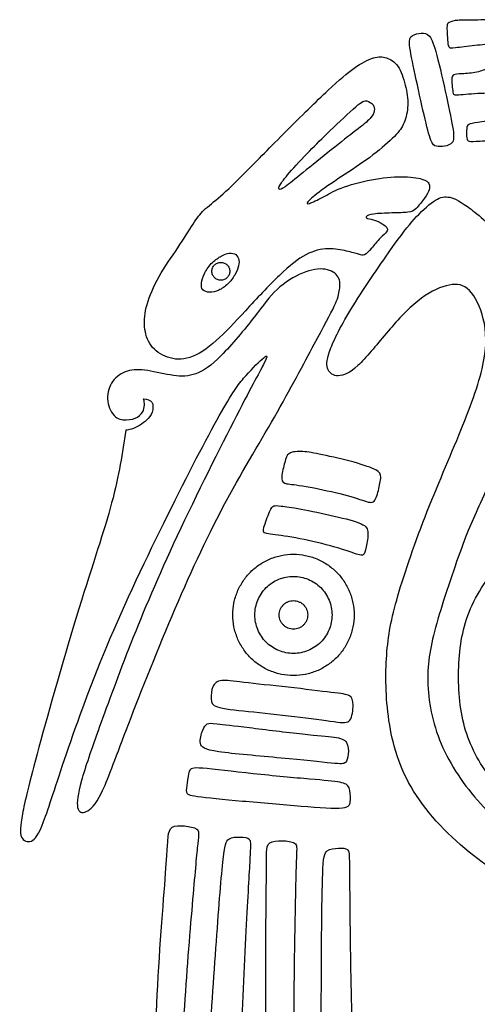
# Model space of a CAD drawing. Units: millimetres. Extents: x -70 to 71, y -80 to 70.
# Drawn here: x 29 to 44, y -55 to -21 of the extents above; entities that cross this region are included whole.
import ezdxf

# ---------------------------------------------------------------- set-up
doc = ezdxf.new("R2010")
doc.units = ezdxf.units.MM
doc.header["$MEASUREMENT"] = 0
doc.layers.add('DV1_Layer_1', color=7, linetype='Continuous')

msp = doc.modelspace()

# ---------------------------------------------------------------- linework, layer by layer
at = {"layer": 'DV1_Layer_1', "color": 5, "linetype": 'Continuous'}
for points, knots in [([(43.948, -21.366), (44.169, -21.363), (44.742, -21.339), (45.185, -21.41), (45.348, -21.471), (45.511, -21.531), (45.614, -21.617), (45.703, -21.748), (45.791, -21.88), (45.865, -22.057), (45.89, -22.238), (45.916, -22.418), (45.892, -22.601), (45.858, -22.728), (45.824, -22.856), (45.78, -22.926), (45.762, -22.996), (45.744, -23.065), (45.762, -23.201), (45.969, -23.373), (46.038, -23.46), (46.108, -23.547), (46.143, -23.636), (46.165, -23.782), (46.188, -23.929), (46.196, -24.133), (46.177, -24.32), (46.158, -24.508), (46.063, -24.851), (45.638, -25.099), (45.416, -25.195), (45.194, -25.291), (44.964, -25.359), (44.721, -25.399), (44.479, -25.439), (44.225, -25.451), (44.064, -25.458), (43.902, -25.466), (43.834, -25.469), (43.796, -25.444), (43.758, -25.419), (43.749, -25.365), (43.744, -25.288), (43.74, -25.212), (43.74, -25.111), (43.747, -25.037), (43.755, -24.963), (43.769, -24.916), (43.821, -24.888), (43.873, -24.86), (44.05, -24.842), (44.523, -24.753), (44.715, -24.699), (44.908, -24.644), (45.203, -24.514), (45.333, -24.301), (45.355, -24.199), (45.378, -24.097), (45.357, -24), (45.287, -23.937), (45.218, -23.875), (45.1, -23.849), (44.896, -23.836), (44.692, -23.822), (44.402, -23.822), (44.118, -23.838), (43.834, -23.855), (43.557, -23.887), (43.419, -23.89), (43.282, -23.893), (43.288, -23.84), (43.258, -23.645), (43.251, -23.564), (43.243, -23.482), (43.243, -23.352), (43.255, -23.258), (43.285, -23.229), (43.314, -23.201), (43.367, -23.193), (43.489, -23.185), (43.61, -23.178), (43.799, -23.172), (43.965, -23.147), (44.13, -23.122), (44.272, -23.077), (44.401, -23.023), (44.529, -22.968), (44.76, -22.838), (44.86, -22.637), (44.885, -22.542), (44.911, -22.448), (44.911, -22.27), (44.78, -22.187), (44.634, -22.177), (44.488, -22.167), (44.033, -22.208), (43.261, -22.306), (43.184, -22.312), (43.157, -22.284), (43.131, -22.255), (43.116, -22.196), (43.106, -22.106), (43.095, -22.016), (43.089, -21.895), (43.085, -21.796), (43.081, -21.697), (43.078, -21.62), (43.082, -21.564), (43.087, -21.508), (43.098, -21.472), (43.156, -21.441), (43.214, -21.41), (43.317, -21.383), (43.446, -21.373), (43.574, -21.363), (43.728, -21.369), (43.948, -21.366)], [0, 0, 0, 0, 0.021277, 0.042553, 0.042553, 0.042553, 0.06383, 0.06383, 0.06383, 0.085106, 0.085106, 0.085106, 0.106383, 0.106383, 0.106383, 0.12766, 0.12766, 0.12766, 0.148936, 0.170213, 0.170213, 0.170213, 0.191489, 0.191489, 0.191489, 0.212766, 0.212766, 0.212766, 0.234043, 0.255319, 0.255319, 0.255319, 0.276596, 0.276596, 0.276596, 0.297872, 0.297872, 0.297872, 0.319149, 0.319149, 0.319149, 0.340426, 0.340426, 0.340426, 0.361702, 0.361702, 0.361702, 0.382979, 0.382979, 0.382979, 0.404255, 0.425532, 0.425532, 0.425532, 0.446809, 0.468085, 0.468085, 0.468085, 0.489362, 0.489362, 0.489362, 0.510638, 0.510638, 0.510638, 0.531915, 0.531915, 0.531915, 0.553191, 0.553191, 0.553191, 0.574468, 0.595745, 0.595745, 0.595745, 0.617021, 0.638298, 0.638298, 0.638298, 0.659574, 0.659574, 0.659574, 0.680851, 0.680851, 0.680851, 0.702128, 0.702128, 0.702128, 0.723404, 0.744681, 0.744681, 0.744681, 0.765957, 0.787234, 0.787234, 0.787234, 0.808511, 0.829787, 0.851064, 0.851064, 0.851064, 0.87234, 0.87234, 0.87234, 0.893617, 0.893617, 0.893617, 0.914894, 0.914894, 0.914894, 0.93617, 0.93617, 0.93617, 0.957447, 0.957447, 0.957447, 1, 1, 1, 1]), ([(42.21, -21.805), (42.105, -21.812), (41.987, -21.842), (41.91, -21.89), (41.833, -21.939), (41.762, -22.075), (41.916, -22.779), (42.009, -23.213), (42.102, -23.648), (42.212, -24.165), (42.305, -24.567), (42.398, -24.969), (42.475, -25.256), (42.537, -25.417), (42.599, -25.578), (42.646, -25.614), (42.721, -25.63), (42.797, -25.646), (43.004, -25.64), (43.199, -25.575), (43.254, -25.503), (43.308, -25.43), (43.32, -25.318), (43.285, -25.065), (43.249, -24.813), (43.166, -24.419), (43.063, -23.948), (42.959, -23.476), (42.711, -22.377), (42.569, -22.01), (42.488, -21.911), (42.407, -21.812), (42.315, -21.797), (42.21, -21.805)], [0, 0, 0, 0, 0.071429, 0.071429, 0.071429, 0.142857, 0.214286, 0.214286, 0.214286, 0.285714, 0.285714, 0.285714, 0.357143, 0.357143, 0.357143, 0.428571, 0.428571, 0.428571, 0.5, 0.571429, 0.571429, 0.571429, 0.642857, 0.642857, 0.642857, 0.714286, 0.714286, 0.714286, 0.785714, 0.857143, 0.857143, 0.857143, 1, 1, 1, 1]), ([(34.506, -28.258), (34.372, -28.466), (34.011, -29.046), (33.544, -29.696), (33.358, -30.026), (33.171, -30.355), (33.033, -30.689), (32.951, -30.976), (32.87, -31.263), (32.846, -31.502), (32.867, -31.731), (32.888, -31.961), (32.953, -32.179), (33.084, -32.358), (33.216, -32.537), (33.414, -32.676), (33.64, -32.756), (33.866, -32.836), (34.375, -32.877), (34.978, -32.469), (35.284, -32.197), (35.59, -31.925), (36.21, -31.245), (37.068, -30.329), (37.421, -29.99), (37.774, -29.652), (38.33, -29.214), (39.075, -29.037), (39.513, -29.132), (39.688, -29.171), (39.864, -29.211), (39.997, -29.244), (40.09, -29.272), (40.184, -29.3), (40.29, -29.347), (40.432, -29.182), (40.525, -29.074), (40.618, -28.966), (40.733, -28.833), (40.828, -28.734), (40.923, -28.635), (40.997, -28.57), (41.035, -28.521), (41.073, -28.472), (41.076, -28.44), (41.063, -28.404), (41.05, -28.369), (41.02, -28.33), (40.952, -28.282), (40.884, -28.233), (40.778, -28.174), (40.67, -28.137), (40.562, -28.1), (40.453, -28.085), (40.395, -28.066), (40.337, -28.047), (40.331, -28.023), (40.359, -27.996), (40.388, -27.97), (40.45, -27.94), (40.602, -27.919), (40.754, -27.899), (41.239, -27.875), (41.629, -27.875), (41.758, -27.86), (41.886, -27.846), (41.948, -27.816), (42.037, -27.729), (42.126, -27.642), (42.241, -27.497), (42.322, -27.381), (42.404, -27.266), (42.451, -27.18), (42.475, -27.102), (42.498, -27.024), (42.498, -26.953), (42.47, -26.892), (42.442, -26.832), (42.386, -26.781), (42.234, -26.738), (42.081, -26.696), (41.833, -26.66), (41.536, -26.659), (41.239, -26.657), (40.893, -26.69), (40.529, -26.759), (40.166, -26.829), (39.784, -26.935), (39.508, -27.041), (39.232, -27.148), (39.06, -27.254), (38.884, -27.349), (38.708, -27.444), (38.528, -27.526), (38.435, -27.557), (38.342, -27.588), (38.336, -27.568), (38.385, -27.506), (38.433, -27.444), (38.537, -27.34), (38.757, -27.176), (38.977, -27.012), (39.314, -26.787), (39.643, -26.57), (39.971, -26.353), (40.29, -26.143), (40.58, -25.923), (40.869, -25.702), (41.13, -25.472), (41.302, -25.294), (41.475, -25.117), (41.647, -24.869), (41.747, -24.455), (41.755, -24.238), (41.762, -24.02), (41.727, -23.793), (41.669, -23.558), (41.611, -23.323), (41.532, -23.08), (41.421, -22.921), (41.31, -22.761), (41.168, -22.684), (41.033, -22.641), (40.899, -22.598), (40.772, -22.589), (40.594, -22.644), (40.417, -22.699), (39.962, -22.935), (39.19, -23.592), (38.144, -24.62), (37.641, -25.124), (37.139, -25.628), (36.657, -26.122), (36.287, -26.493), (35.918, -26.864), (35.661, -27.112), (35.434, -27.309), (35.208, -27.506), (35.013, -27.65), (34.871, -27.786), (34.729, -27.922), (34.641, -28.05), (34.506, -28.258)], [0, 0, 0, 0, 0.018182, 0.036364, 0.036364, 0.036364, 0.054545, 0.054545, 0.054545, 0.072727, 0.072727, 0.072727, 0.090909, 0.090909, 0.090909, 0.109091, 0.109091, 0.109091, 0.127273, 0.145455, 0.145455, 0.145455, 0.163636, 0.181818, 0.181818, 0.181818, 0.2, 0.218182, 0.236364, 0.236364, 0.236364, 0.254545, 0.254545, 0.254545, 0.272727, 0.290909, 0.290909, 0.290909, 0.309091, 0.309091, 0.309091, 0.327273, 0.327273, 0.327273, 0.345455, 0.345455, 0.345455, 0.363636, 0.363636, 0.363636, 0.381818, 0.381818, 0.381818, 0.4, 0.4, 0.4, 0.418182, 0.418182, 0.418182, 0.436364, 0.436364, 0.436364, 0.454545, 0.472727, 0.472727, 0.472727, 0.490909, 0.490909, 0.490909, 0.509091, 0.509091, 0.509091, 0.527273, 0.527273, 0.527273, 0.545455, 0.545455, 0.545455, 0.563636, 0.563636, 0.563636, 0.581818, 0.581818, 0.581818, 0.6, 0.6, 0.6, 0.618182, 0.618182, 0.618182, 0.636364, 0.636364, 0.636364, 0.654545, 0.654545, 0.654545, 0.672727, 0.672727, 0.672727, 0.690909, 0.690909, 0.690909, 0.709091, 0.709091, 0.709091, 0.727273, 0.727273, 0.727273, 0.745455, 0.745455, 0.745455, 0.763636, 0.781818, 0.781818, 0.781818, 0.8, 0.8, 0.8, 0.818182, 0.818182, 0.818182, 0.836364, 0.836364, 0.836364, 0.854545, 0.854545, 0.854545, 0.872727, 0.890909, 0.909091, 0.909091, 0.909091, 0.927273, 0.927273, 0.927273, 0.945455, 0.945455, 0.945455, 0.963636, 0.963636, 0.963636, 1, 1, 1, 1]), ([(38.431, -25.794), (38.2, -26.03), (37.674, -26.598), (37.399, -26.971), (37.393, -27.065), (37.417, -27.081), (37.44, -27.098), (37.49, -27.083), (37.616, -26.994), (37.742, -26.906), (37.943, -26.743), (38.221, -26.517), (38.499, -26.291), (39.208, -25.711), (39.776, -25.274), (39.999, -25.099), (40.222, -24.925), (40.385, -24.795), (40.482, -24.69), (40.58, -24.585), (40.612, -24.505), (40.624, -24.433), (40.636, -24.36), (40.627, -24.295), (40.581, -24.233), (40.535, -24.171), (40.453, -24.112), (40.373, -24.096), (40.293, -24.079), (40.216, -24.106), (39.997, -24.294), (39.779, -24.481), (39.418, -24.83), (39.139, -25.099), (38.859, -25.368), (38.661, -25.557), (38.431, -25.794)], [0, 0, 0, 0, 0.066667, 0.133333, 0.2, 0.2, 0.2, 0.266667, 0.266667, 0.266667, 0.333333, 0.333333, 0.333333, 0.4, 0.466667, 0.466667, 0.466667, 0.533333, 0.533333, 0.533333, 0.6, 0.6, 0.6, 0.666667, 0.666667, 0.666667, 0.733333, 0.733333, 0.733333, 0.8, 0.8, 0.8, 0.866667, 0.866667, 0.866667, 1, 1, 1, 1]), ([(41.177, -29.129), (40.795, -29.67), (39.66, -31.325), (39.004, -32.709), (39.004, -33.223), (39.359, -33.471), (40.015, -33.205), (41.008, -31.946), (42.108, -30.74), (43.101, -30.261), (43.793, -30.279), (44.325, -31.236), (44.503, -32.638), (43.704, -34.943), (42.374, -37.941), (41.292, -41.063), (40.991, -42.712), (41.008, -45.018), (41.7, -47.448), (43.917, -49.736), (46.471, -51.191), (49.966, -52.148), (51.456, -52.556), (52.768, -53.337), (53.247, -53.975), (53.336, -54.809), (53.016, -56.051), (51.686, -59.172), (50.941, -61.035), (49.167, -64.76), (47.411, -68.201), (46.791, -68.963), (45.762, -69.513), (43.385, -69.974), (41.132, -70.205), (39.749, -70.435), (39.501, -70.755), (39.855, -71.145), (41.221, -71.251), (43.935, -71.003), (46.933, -70.932), (48.671, -71.074), (50.374, -71.198), (51.456, -71.216), (51.651, -71.021), (51.615, -70.56), (51.012, -70.294), (50.143, -70.294), (49.433, -69.992), (49.203, -69.353), (49.611, -67.544), (51.083, -64.493), (52.733, -61.035), (54.471, -57.523), (55.234, -55.589), (55.482, -54.224), (55.393, -53.319), (54.861, -52.805), (54.648, -52.539), (54.666, -52.361), (56.067, -53.195), (57.681, -55.377), (58.639, -58.339), (59.118, -61.052), (59.65, -65.966), (59.686, -68.147), (59.295, -69.052), (58.373, -69.513), (57.185, -69.85), (54.471, -70.187), (53.265, -70.4), (53.034, -70.772), (53.424, -71.145), (55.5, -71.127), (58.781, -70.897), (60.803, -70.808), (62.896, -70.897), (64.953, -70.985), (65.29, -70.701), (65.29, -70.311), (64.936, -69.886), (64.067, -69.779), (62.736, -69.779), (61.938, -69.353), (61.371, -68.431), (61.069, -66.285), (60.572, -61.762), (59.987, -57.736), (59.473, -55.252), (58.391, -53.124), (57.362, -51.971), (55.943, -50.162), (55.535, -49.701), (55.571, -49.47), (56.156, -48.778), (57.114, -47.129), (57.699, -45.337), (57.539, -43.776), (56.511, -41.896), (54.471, -39.981), (51.668, -38.526), (49.274, -38.101), (46.631, -38.402), (45.141, -39.289), (43.758, -41.116), (43.403, -43.049), (43.527, -45.213), (44.361, -46.898), (46.099, -48.743), (48.121, -49.736), (50.374, -50.091), (52.591, -49.452), (54.311, -48.158), (55.393, -46.561), (55.819, -44.965), (55.748, -43.404), (55.594, -42.966), (55.533, -42.771), (55.472, -42.575), (55.426, -42.402), (55.355, -42.242), (55.284, -42.083), (55.188, -41.936), (55.187, -41.869), (55.186, -41.802), (55.375, -41.825), (56.174, -42.854), (56.582, -44.592), (56.209, -46.402), (55.163, -48.317), (54.152, -49.523), (52.218, -50.499), (50.462, -50.747), (48.564, -50.588), (45.886, -49.435), (44.024, -47.803), (42.658, -45.71), (42.321, -43.493), (42.658, -41.843), (43.704, -38.757), (44.219, -37.657), (45.726, -34.411), (46.188, -32.034), (45.815, -29.888), (44.946, -28.611), (43.651, -27.529), (43.084, -27.281), (42.676, -27.405), (42.191, -27.854), (41.972, -28.094), (41.753, -28.333), (41.558, -28.588), (41.177, -29.129)], [0, 0, 0, 0, 0.006993, 0.013986, 0.020979, 0.027972, 0.034965, 0.041958, 0.048951, 0.055944, 0.062937, 0.06993, 0.076923, 0.083916, 0.090909, 0.097902, 0.104895, 0.111888, 0.118881, 0.125874, 0.132867, 0.13986, 0.146853, 0.153846, 0.160839, 0.167832, 0.174825, 0.181818, 0.188811, 0.195804, 0.202797, 0.20979, 0.216783, 0.223776, 0.230769, 0.237762, 0.244755, 0.251748, 0.258741, 0.265734, 0.272727, 0.27972, 0.286713, 0.293706, 0.300699, 0.307692, 0.314685, 0.321678, 0.328671, 0.335664, 0.342657, 0.34965, 0.356643, 0.363636, 0.370629, 0.377622, 0.384615, 0.391608, 0.398601, 0.405594, 0.412587, 0.41958, 0.426573, 0.433566, 0.440559, 0.447552, 0.454545, 0.461538, 0.468531, 0.475524, 0.482517, 0.48951, 0.496503, 0.503497, 0.51049, 0.517483, 0.524476, 0.531469, 0.538462, 0.545455, 0.552448, 0.559441, 0.566434, 0.573427, 0.58042, 0.587413, 0.594406, 0.601399, 0.608392, 0.615385, 0.622378, 0.629371, 0.636364, 0.643357, 0.65035, 0.657343, 0.664336, 0.671329, 0.678322, 0.685315, 0.692308, 0.699301, 0.706294, 0.713287, 0.72028, 0.727273, 0.734266, 0.741259, 0.748252, 0.755245, 0.762238, 0.769231, 0.776224, 0.783217, 0.79021, 0.797203, 0.804196, 0.804196, 0.804196, 0.811189, 0.811189, 0.811189, 0.818182, 0.818182, 0.818182, 0.825175, 0.832168, 0.839161, 0.846154, 0.853147, 0.86014, 0.867133, 0.874126, 0.881119, 0.888112, 0.895105, 0.902098, 0.909091, 0.916084, 0.923077, 0.93007, 0.937063, 0.944056, 0.951049, 0.958042, 0.965035, 0.972028, 0.979021, 0.986014, 0.986014, 0.986014, 1, 1, 1, 1]), ([(35.455, -29.341), (35.371, -29.389), (35.259, -29.457), (35.157, -29.556), (35.055, -29.655), (34.963, -29.785), (34.899, -29.91), (34.836, -30.036), (34.8, -30.157), (34.787, -30.255), (34.774, -30.352), (34.783, -30.426), (34.831, -30.478), (34.88, -30.53), (34.969, -30.559), (35.065, -30.562), (35.161, -30.565), (35.264, -30.542), (35.369, -30.493), (35.474, -30.444), (35.581, -30.37), (35.674, -30.281), (35.767, -30.193), (35.927, -29.986), (36.015, -29.767), (36.037, -29.671), (36.06, -29.575), (36.06, -29.409), (35.965, -29.291), (35.897, -29.263), (35.829, -29.235), (35.74, -29.238), (35.668, -29.253), (35.596, -29.268), (35.539, -29.294), (35.455, -29.341)], [0, 0, 0, 0, 0.071429, 0.071429, 0.071429, 0.142857, 0.142857, 0.142857, 0.214286, 0.214286, 0.214286, 0.285714, 0.285714, 0.285714, 0.357143, 0.357143, 0.357143, 0.428571, 0.428571, 0.428571, 0.5, 0.5, 0.5, 0.571429, 0.642857, 0.642857, 0.642857, 0.714286, 0.785714, 0.785714, 0.785714, 0.857143, 0.857143, 0.857143, 1, 1, 1, 1]), ([(32.832, -34.163), (32.944, -34.181), (33.169, -34.216), (33.151, -34.642), (32.938, -34.89), (32.707, -35.068), (32.506, -35.162), (32.427, -35.189), (32.347, -35.215), (32.288, -35.221), (32.228, -35.227)], [1.8703704, 1.8703704, 1.8703704, 1.8703704, 1.8888889, 1.9074074, 1.9259259, 1.9444444, 1.962963, 1.962963, 1.962963, 2, 2, 2, 2]), ([(38.875, -36.055), (39.178, -36.12), (39.601, -36.215), (39.94, -36.308), (40.278, -36.401), (40.532, -36.492), (40.674, -36.568), (40.816, -36.643), (40.875, -36.761), (40.769, -37.258), (40.674, -37.589), (40.587, -37.642), (40.5, -37.696), (40.373, -37.636), (40.138, -37.56), (39.903, -37.483), (39.217, -37.294), (37.94, -37.045), (37.55, -37.045), (37.49, -36.915), (37.501, -36.785), (37.511, -36.655), (37.561, -36.46), (37.598, -36.312), (37.635, -36.164), (37.659, -36.064), (37.758, -36.006), (37.857, -35.948), (38.031, -35.934), (38.21, -35.944), (38.389, -35.954), (38.572, -35.99), (38.875, -36.055)], [0, 0, 0, 0, 0.066667, 0.066667, 0.066667, 0.133333, 0.133333, 0.133333, 0.2, 0.266667, 0.333333, 0.333333, 0.333333, 0.4, 0.4, 0.4, 0.466667, 0.533333, 0.6, 0.666667, 0.666667, 0.666667, 0.733333, 0.733333, 0.733333, 0.8, 0.8, 0.8, 0.866667, 0.866667, 0.866667, 1, 1, 1, 1]), ([(39.272, -38.126), (38.892, -38.039), (38.469, -37.95), (38.151, -37.891), (37.833, -37.832), (37.621, -37.802), (37.483, -37.786), (37.346, -37.77), (37.284, -37.767), (37.235, -37.784), (37.186, -37.802), (37.151, -37.84), (37.088, -37.981), (37.026, -38.121), (36.938, -38.364), (36.898, -38.504), (36.858, -38.645), (36.867, -38.683), (36.997, -38.714), (37.127, -38.745), (37.378, -38.769), (37.709, -38.82), (38.04, -38.872), (38.451, -38.952), (38.85, -39.054), (39.249, -39.156), (39.637, -39.28), (39.873, -39.358), (40.11, -39.437), (40.281, -39.502), (40.323, -39.307), (40.351, -39.163), (40.379, -39.02), (40.414, -38.831), (40.411, -38.693), (40.408, -38.556), (40.367, -38.47), (40.178, -38.384), (39.988, -38.299), (39.651, -38.213), (39.272, -38.126)], [0, 0, 0, 0, 0.066667, 0.066667, 0.066667, 0.133333, 0.133333, 0.133333, 0.2, 0.2, 0.2, 0.266667, 0.266667, 0.266667, 0.333333, 0.333333, 0.333333, 0.4, 0.4, 0.4, 0.466667, 0.466667, 0.466667, 0.533333, 0.533333, 0.533333, 0.6, 0.6, 0.6, 0.666667, 0.733333, 0.733333, 0.733333, 0.8, 0.8, 0.8, 0.866667, 0.866667, 0.866667, 1, 1, 1, 1]), ([(36.222, -43.748), (36.607, -43.794), (37.718, -43.901), (38.818, -44.043), (39.173, -44.085), (39.527, -44.128), (39.687, -44.143), (39.782, -44.198), (39.876, -44.252), (39.906, -44.347), (39.907, -44.511), (39.909, -44.675), (39.882, -44.909), (39.801, -45.018), (39.719, -45.127), (39.583, -45.113), (39.266, -45.071), (38.948, -45.03), (38.448, -44.962), (37.924, -44.898), (37.399, -44.835), (36.849, -44.776), (36.38, -44.727), (35.912, -44.678), (35.525, -44.64), (35.327, -44.576), (35.128, -44.513), (35.12, -44.424), (35.117, -44.298), (35.114, -44.173), (35.12, -43.847), (35.315, -43.7), (35.47, -43.682), (35.625, -43.664), (35.838, -43.703), (36.222, -43.748)], [0, 0, 0, 0, 0.071429, 0.142857, 0.142857, 0.142857, 0.214286, 0.214286, 0.214286, 0.285714, 0.285714, 0.285714, 0.357143, 0.357143, 0.357143, 0.428571, 0.428571, 0.428571, 0.5, 0.5, 0.5, 0.571429, 0.571429, 0.571429, 0.642857, 0.642857, 0.642857, 0.714286, 0.714286, 0.714286, 0.785714, 0.857143, 0.857143, 0.857143, 1, 1, 1, 1]), ([(38.197, -45.488), (37.671, -45.432), (36.941, -45.34), (36.404, -45.274), (35.868, -45.207), (35.525, -45.166), (35.318, -45.144), (35.111, -45.122), (35.04, -45.119), (34.982, -45.148), (34.924, -45.178), (34.836, -45.302), (34.723, -45.674), (34.749, -45.806), (34.774, -45.937), (34.987, -46.091), (36.737, -46.233), (37.477, -46.303), (38.218, -46.372), (38.824, -46.44), (39.168, -46.473), (39.513, -46.505), (39.595, -46.502), (39.65, -46.452), (39.705, -46.402), (39.758, -46.206), (39.749, -45.719), (39.495, -45.63), (39.27, -45.597), (39.045, -45.565), (38.723, -45.544), (38.197, -45.488)], [0, 0, 0, 0, 0.071429, 0.071429, 0.071429, 0.142857, 0.142857, 0.142857, 0.214286, 0.214286, 0.214286, 0.285714, 0.357143, 0.357143, 0.357143, 0.428571, 0.5, 0.5, 0.5, 0.571429, 0.571429, 0.571429, 0.642857, 0.642857, 0.642857, 0.714286, 0.785714, 0.857143, 0.857143, 0.857143, 1, 1, 1, 1]), ([(36.536, -46.833), (37.221, -46.907), (37.931, -46.969), (38.441, -47.014), (38.951, -47.058), (39.261, -47.084), (39.456, -47.121), (39.651, -47.158), (39.811, -47.253), (39.817, -47.584), (39.816, -47.719), (39.814, -47.853), (39.808, -47.957), (39.548, -47.988), (39.288, -48.019), (38.773, -47.977), (38.154, -47.926), (37.535, -47.874), (36.811, -47.812), (36.168, -47.754), (35.525, -47.696), (34.963, -47.643), (34.655, -47.6), (34.348, -47.557), (34.295, -47.525), (34.279, -47.454), (34.262, -47.383), (34.283, -47.274), (34.302, -47.139), (34.321, -47.005), (34.339, -46.845), (34.376, -46.749), (34.413, -46.653), (34.469, -46.62), (34.828, -46.647), (35.188, -46.674), (35.85, -46.759), (36.536, -46.833)], [0, 0, 0, 0, 0.071429, 0.071429, 0.071429, 0.142857, 0.142857, 0.142857, 0.214286, 0.285714, 0.285714, 0.285714, 0.357143, 0.357143, 0.357143, 0.428571, 0.428571, 0.428571, 0.5, 0.5, 0.5, 0.571429, 0.571429, 0.571429, 0.642857, 0.642857, 0.642857, 0.714286, 0.714286, 0.714286, 0.785714, 0.785714, 0.785714, 0.857143, 0.857143, 0.857143, 1, 1, 1, 1]), ([(33.574, -50.194), (33.5, -51.167), (33.204, -54.774), (33.186, -59.155), (33.63, -61.336), (34.623, -61.833), (35.244, -61.726), (35.794, -60.574), (36.095, -58.587), (36.095, -55.855), (36.326, -51.297), (36.45, -49.293), (36.45, -48.991), (36.131, -48.973), (35.652, -48.973), (35.528, -49.364), (35.279, -52.556), (34.995, -56.778), (34.836, -59.722), (34.818, -60.13), (34.517, -60.166), (34.126, -59.811), (34.02, -58.498), (34.18, -54.72), (34.517, -50.694), (34.676, -48.956), (34.729, -48.672), (34.197, -48.583), (33.736, -48.583), (33.677, -48.82), (33.662, -48.95), (33.647, -49.08), (33.647, -49.222), (33.574, -50.194)], [0, 0, 0, 0, 0.033333, 0.066667, 0.1, 0.133333, 0.166667, 0.2, 0.233333, 0.266667, 0.3, 0.333333, 0.366667, 0.4, 0.433333, 0.466667, 0.5, 0.533333, 0.566667, 0.6, 0.633333, 0.666667, 0.7, 0.733333, 0.766667, 0.8, 0.833333, 0.866667, 0.9, 0.933333, 0.933333, 0.933333, 1, 1, 1, 1]), ([(36.976, -50.733), (36.967, -51.708), (36.938, -53.517), (36.969, -55.151), (37, -56.784), (37.091, -58.242), (37.233, -59.328), (37.376, -60.415), (37.572, -61.131), (37.84, -61.561), (38.109, -61.99), (38.45, -62.134), (38.995, -62.228), (39.199, -62.179), (39.38, -61.957), (39.561, -61.734), (39.719, -61.339), (39.826, -60.807), (39.933, -60.276), (39.989, -59.608), (39.986, -58.033), (39.926, -57.124), (39.884, -55.909), (39.842, -54.694), (39.819, -53.173), (39.806, -52.078), (39.793, -50.982), (39.79, -50.313), (39.785, -49.928), (39.78, -49.543), (39.774, -49.443), (39.717, -49.393), (39.661, -49.344), (39.554, -49.345), (39.288, -49.357), (39.129, -49.367), (39.033, -49.439), (38.937, -49.51), (38.904, -49.643), (38.859, -50.843), (38.847, -51.91), (38.84, -53.149), (38.833, -54.388), (38.831, -55.798), (38.836, -56.995), (38.841, -58.191), (38.853, -59.174), (38.86, -59.733), (38.867, -60.293), (38.87, -60.429), (38.822, -60.506), (38.774, -60.583), (38.674, -60.602), (38.556, -60.556), (38.437, -60.511), (38.162, -60.292), (38.034, -59.424), (37.94, -57.729), (37.91, -56.469), (37.906, -55.166), (37.903, -53.863), (37.927, -52.516), (37.946, -51.552), (37.965, -50.588), (37.98, -50.006), (37.993, -49.667), (38.007, -49.329), (38.018, -49.233), (37.934, -49.177), (37.85, -49.12), (37.672, -49.102), (37.339, -49.094), (37.186, -49.105), (37.011, -49.235), (36.989, -49.355), (36.983, -49.485), (36.977, -49.616), (36.986, -49.758), (36.976, -50.733)], [0, 0, 0, 0, 0.033333, 0.033333, 0.033333, 0.066667, 0.066667, 0.066667, 0.1, 0.1, 0.1, 0.133333, 0.133333, 0.166667, 0.166667, 0.166667, 0.2, 0.2, 0.2, 0.233333, 0.233333, 0.266667, 0.266667, 0.266667, 0.3, 0.3, 0.3, 0.333333, 0.333333, 0.333333, 0.366667, 0.366667, 0.366667, 0.4, 0.4, 0.433333, 0.433333, 0.433333, 0.466667, 0.466667, 0.5, 0.5, 0.5, 0.533333, 0.533333, 0.533333, 0.566667, 0.566667, 0.566667, 0.6, 0.6, 0.6, 0.633333, 0.633333, 0.633333, 0.666667, 0.7, 0.7, 0.733333, 0.733333, 0.733333, 0.766667, 0.766667, 0.766667, 0.8, 0.8, 0.8, 0.833333, 0.833333, 0.833333, 0.866667, 0.866667, 0.9, 0.9, 0.933333, 0.933333, 0.933333, 1, 1, 1, 1])]:
    msp.add_open_spline(points, degree=3, knots=knots, dxfattribs=at)
for points in [[(35.741, -29.853), (35.741, -29.833), (35.737, -29.794), (35.72, -29.736), (35.692, -29.684), (35.654, -29.638), (35.608, -29.6), (35.555, -29.572), (35.498, -29.555), (35.439, -29.549), (35.38, -29.555), (35.323, -29.572), (35.27, -29.6), (35.224, -29.638), (35.186, -29.684), (35.158, -29.736), (35.141, -29.794), (35.135, -29.853), (35.141, -29.912), (35.158, -29.969), (35.186, -30.022), (35.224, -30.068), (35.27, -30.106), (35.323, -30.134), (35.38, -30.151), (35.439, -30.157), (35.498, -30.151), (35.555, -30.134), (35.608, -30.106), (35.654, -30.068), (35.692, -30.022), (35.72, -29.969), (35.737, -29.912), (35.741, -29.873), (35.741, -29.853)], [(32.228, -35.227), (32.116, -35.984), (31.891, -37.498), (30.721, -40.868), (29.089, -46.597), (28.681, -48.37), (28.628, -49.062), (29.054, -49.204), (29.391, -48.761), (30.1, -46.455), (31.572, -42.358), (33.843, -37.639), (35.669, -34.145), (36.273, -33.365), (37, -32.638), (37.053, -32.726), (36.237, -34.163), (33.807, -39.023), (32.335, -42.517), (31.271, -45.426), (30.65, -47.217), (30.526, -48.104), (30.863, -48.211), (31.377, -47.732), (32.087, -45.728), (33.789, -41.4), (35.51, -37.675), (37.319, -34.731), (38.72, -32.07), (39.359, -30.917), (39.465, -30.474), (39.483, -30.03), (39.022, -29.711), (38.224, -29.835), (37.284, -30.42), (36.68, -31.29), (35.368, -32.868), (34.587, -33.4), (33.878, -33.418), (32.92, -33.17), (32.264, -33.17), (31.732, -33.524), (31.537, -34.163), (31.803, -34.819), (32.246, -34.908), (32.672, -34.801), (32.849, -34.553), (32.867, -34.305), (32.843, -34.21), (32.832, -34.163)], [(39.943, -41.465), (39.943, -41.33), (39.917, -41.062), (39.799, -40.675), (39.609, -40.319), (39.352, -40.006), (39.04, -39.749), (38.683, -39.559), (38.296, -39.441), (37.894, -39.402), (37.491, -39.441), (37.104, -39.559), (36.748, -39.749), (36.435, -40.006), (36.179, -40.319), (35.988, -40.675), (35.871, -41.062), (35.831, -41.465), (35.871, -41.867), (35.988, -42.254), (36.179, -42.611), (36.435, -42.923), (36.748, -43.18), (37.104, -43.37), (37.491, -43.488), (37.894, -43.527), (38.296, -43.488), (38.683, -43.37), (39.04, -43.18), (39.352, -42.923), (39.609, -42.611), (39.799, -42.254), (39.917, -41.867), (39.943, -41.599), (39.943, -41.465)], [(39.196, -41.465), (39.196, -41.379), (39.179, -41.209), (39.105, -40.963), (38.984, -40.736), (38.821, -40.538), (38.622, -40.375), (38.395, -40.254), (38.149, -40.179), (37.894, -40.154), (37.638, -40.179), (37.392, -40.254), (37.165, -40.375), (36.967, -40.538), (36.804, -40.736), (36.683, -40.963), (36.608, -41.209), (36.583, -41.465), (36.608, -41.72), (36.683, -41.966), (36.804, -42.193), (36.967, -42.391), (37.165, -42.554), (37.392, -42.676), (37.638, -42.75), (37.894, -42.775), (38.149, -42.75), (38.395, -42.676), (38.622, -42.554), (38.821, -42.391), (38.984, -42.193), (39.105, -41.966), (39.179, -41.72), (39.196, -41.55), (39.196, -41.465)], [(38.375, -41.465), (38.375, -41.433), (38.369, -41.37), (38.342, -41.279), (38.297, -41.195), (38.237, -41.122), (38.163, -41.061), (38.079, -41.017), (37.988, -40.989), (37.894, -40.98), (37.799, -40.989), (37.708, -41.017), (37.624, -41.061), (37.551, -41.122), (37.491, -41.195), (37.446, -41.279), (37.418, -41.37), (37.409, -41.465), (37.418, -41.559), (37.446, -41.65), (37.491, -41.734), (37.551, -41.807), (37.624, -41.868), (37.708, -41.913), (37.799, -41.94), (37.894, -41.949), (37.988, -41.94), (38.079, -41.913), (38.163, -41.868), (38.237, -41.807), (38.297, -41.734), (38.342, -41.65), (38.369, -41.559), (38.375, -41.496), (38.375, -41.465)]]:
    msp.add_open_spline(points, degree=3, dxfattribs=at)

doc.saveas('drawing.dxf')
